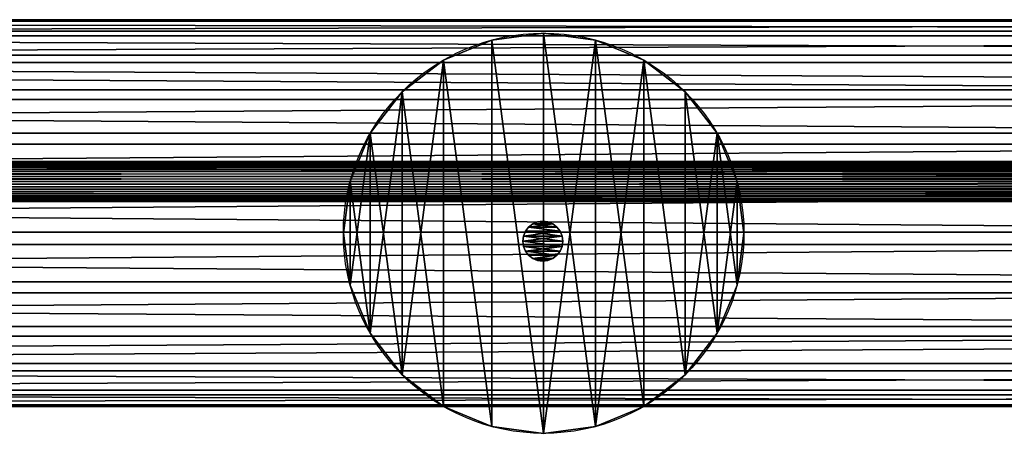
# Model space of a CAD drawing. Extents: x -89 to 61, y -45 to 39.
# Drawn here: x 5 to 5, y -7 to -7 of the extents above; entities that cross this region are included whole.
import ezdxf

# ---------------------------------------------------------------- set-up
doc = ezdxf.new("R2010")
doc.units = 0
doc.layers.get('0').update_dxf_attribs({"color": 13, "linetype": 'CONTINUOUS'})
doc.layers.add('V___C', color=36, linetype='CONTINUOUS')

# ---------------------------------------------------------------- blocks, each defined once
blk = doc.blocks.new('COMPONENT_2')
at = {"color": 43}
for p, q in [((0, 0.15463, 0.06961), (2.5197, 0.15463, 0.06961)), ((0, 0.15399, 0.08988), (2.5197, 0.15399, 0.08988)), ((0, 0.15, 0.04986), (2.5197, 0.15, 0.04986)), ((0, 0.14813, 0.1093), (2.5197, 0.14813, 0.1093)), ((0, 0.14042, 0.03198), (2.5197, 0.14042, 0.03198)), ((0, 0.13744, 0.12654), (2.5197, 0.13744, 0.12654)), ((0, 0.12654, 0.01719), (2.5197, 0.12654, 0.01719)), ((0, 0.12265, 0.14042), (2.5197, 0.12265, 0.14042)), ((0, 0.1093, 0.0065), (2.5197, 0.1093, 0.0065)), ((0, 0.10478, 0.15), (2.5197, 0.10478, 0.15)), ((0, 0.08988, 0.00064), (2.5197, 0.08988, 0.00064)), ((0, 0.08503, 0.15463), (2.5197, 0.08503, 0.15463)), ((0, 0.06961), (2.5197, 0.06961)), ((0, 0.06475, 0.15399), (2.5197, 0.06475, 0.15399)), ((0, 0.04986, 0.00463), (2.5197, 0.04986, 0.00463)), ((0, 0.04534, 0.14813), (2.5197, 0.04534, 0.14813)), ((0, 0.03198, 0.01421), (2.5197, 0.03198, 0.01421)), ((0, 0.0281, 0.13744), (2.5197, 0.0281, 0.13744)), ((0, 0.01719, 0.0281), (2.5197, 0.01719, 0.0281)), ((0, 0.01421, 0.12265), (2.5197, 0.01421, 0.12265)), ((0, 0.0065, 0.04534), (2.5197, 0.0065, 0.04534)), ((0, 0.00463, 0.10478), (2.5197, 0.00463, 0.10478)), ((0, 0.00064, 0.06475), (2.5197, 0.00064, 0.06475)), ((0, 0, 0.08503), (2.5197, 0, 0.08503))]:
    blk.add_line(p, q, dxfattribs=at)
mesh = blk.add_polyface(dxfattribs=at)
corners = [(0, 0.15399, 0.08988), (2.5197, 0.15463, 0.06961), (0, 0.15463, 0.06961), (2.5197, 0.15399, 0.08988)]
mesh.append_faces([[corners[k] for k in face] for face in [(0, 1, 2), (1, 0, 3)]], dxfattribs={"vtx0": -1, "color": 43})
mesh = blk.add_polyface(dxfattribs=at)
corners = [(0, 0.15463, 0.06961), (2.5197, 0.15, 0.04986), (0, 0.15, 0.04986), (2.5197, 0.15463, 0.06961)]
mesh.append_faces([[corners[k] for k in face] for face in [(0, 1, 2), (1, 0, 3)]], dxfattribs={"vtx0": -1, "color": 43})
mesh = blk.add_polyface(dxfattribs=at)
corners = [(0, 0.14813, 0.1093), (2.5197, 0.15399, 0.08988), (0, 0.15399, 0.08988), (2.5197, 0.14813, 0.1093)]
mesh.append_faces([[corners[k] for k in face] for face in [(0, 1, 2), (1, 0, 3)]], dxfattribs={"vtx0": -1, "color": 43})
mesh = blk.add_polyface(dxfattribs=at)
corners = [(0, 0.15, 0.04986), (2.5197, 0.14042, 0.03198), (0, 0.14042, 0.03198), (2.5197, 0.15, 0.04986)]
mesh.append_faces([[corners[k] for k in face] for face in [(0, 1, 2), (1, 0, 3)]], dxfattribs={"vtx0": -1, "color": 43})
mesh = blk.add_polyface(dxfattribs=at)
corners = [(0, 0.13744, 0.12654), (2.5197, 0.14813, 0.1093), (0, 0.14813, 0.1093), (2.5197, 0.13744, 0.12654)]
mesh.append_faces([[corners[k] for k in face] for face in [(0, 1, 2), (1, 0, 3)]], dxfattribs={"vtx0": -1, "color": 43})
mesh = blk.add_polyface(dxfattribs=at)
corners = [(0, 0.14042, 0.03198), (2.5197, 0.12654, 0.01719), (0, 0.12654, 0.01719), (2.5197, 0.14042, 0.03198)]
mesh.append_faces([[corners[k] for k in face] for face in [(0, 1, 2), (1, 0, 3)]], dxfattribs={"vtx0": -1, "color": 43})
mesh = blk.add_polyface(dxfattribs=at)
corners = [(2.5197, 0.12265, 0.14042), (0, 0.13744, 0.12654), (0, 0.12265, 0.14042), (2.5197, 0.13744, 0.12654)]
mesh.append_faces([[corners[k] for k in face] for face in [(0, 1, 2), (1, 0, 3)]], dxfattribs={"vtx0": -1, "color": 43})
mesh = blk.add_polyface(dxfattribs=at)
corners = [(2.5197, 0.12654, 0.01719), (0, 0.1093, 0.0065), (0, 0.12654, 0.01719), (2.5197, 0.1093, 0.0065)]
mesh.append_faces([[corners[k] for k in face] for face in [(0, 1, 2), (1, 0, 3)]], dxfattribs={"vtx0": -1, "color": 43})
mesh = blk.add_polyface(dxfattribs=at)
corners = [(2.5197, 0.10478, 0.15), (0, 0.12265, 0.14042), (0, 0.10478, 0.15), (2.5197, 0.12265, 0.14042)]
mesh.append_faces([[corners[k] for k in face] for face in [(0, 1, 2), (1, 0, 3)]], dxfattribs={"vtx0": -1, "color": 43})
mesh = blk.add_polyface(dxfattribs=at)
corners = [(2.5197, 0.1093, 0.0065), (0, 0.08988, 0.00064), (0, 0.1093, 0.0065), (2.5197, 0.08988, 0.00064)]
mesh.append_faces([[corners[k] for k in face] for face in [(0, 1, 2), (1, 0, 3)]], dxfattribs={"vtx0": -1, "color": 43})
mesh = blk.add_polyface(dxfattribs=at)
corners = [(2.5197, 0.08503, 0.15463), (0, 0.10478, 0.15), (0, 0.08503, 0.15463), (2.5197, 0.10478, 0.15)]
mesh.append_faces([[corners[k] for k in face] for face in [(0, 1, 2), (1, 0, 3)]], dxfattribs={"vtx0": -1, "color": 43})
mesh = blk.add_polyface(dxfattribs=at)
corners = [(2.5197, 0.08988, 0.00064), (0, 0.06961), (0, 0.08988, 0.00064), (2.5197, 0.06961)]
mesh.append_faces([[corners[k] for k in face] for face in [(0, 1, 2), (1, 0, 3)]], dxfattribs={"vtx0": -1, "color": 43})
mesh = blk.add_polyface(dxfattribs=at)
corners = [(2.5197, 0.06475, 0.15399), (0, 0.08503, 0.15463), (0, 0.06475, 0.15399), (2.5197, 0.08503, 0.15463)]
mesh.append_faces([[corners[k] for k in face] for face in [(0, 1, 2), (1, 0, 3)]], dxfattribs={"vtx0": -1, "color": 43})
mesh = blk.add_polyface(dxfattribs=at)
corners = [(2.5197, 0.06961), (0, 0.04986, 0.00463), (0, 0.06961), (2.5197, 0.04986, 0.00463)]
mesh.append_faces([[corners[k] for k in face] for face in [(0, 1, 2), (1, 0, 3)]], dxfattribs={"vtx0": -1, "color": 43})
mesh = blk.add_polyface(dxfattribs=at)
corners = [(2.5197, 0.04534, 0.14813), (0, 0.06475, 0.15399), (0, 0.04534, 0.14813), (2.5197, 0.06475, 0.15399)]
mesh.append_faces([[corners[k] for k in face] for face in [(0, 1, 2), (1, 0, 3)]], dxfattribs={"vtx0": -1, "color": 43})
mesh = blk.add_polyface(dxfattribs=at)
corners = [(2.5197, 0.04986, 0.00463), (0, 0.03198, 0.01421), (0, 0.04986, 0.00463), (2.5197, 0.03198, 0.01421)]
mesh.append_faces([[corners[k] for k in face] for face in [(0, 1, 2), (1, 0, 3)]], dxfattribs={"vtx0": -1, "color": 43})
mesh = blk.add_polyface(dxfattribs=at)
corners = [(2.5197, 0.0281, 0.13744), (0, 0.04534, 0.14813), (0, 0.0281, 0.13744), (2.5197, 0.04534, 0.14813)]
mesh.append_faces([[corners[k] for k in face] for face in [(0, 1, 2), (1, 0, 3)]], dxfattribs={"vtx0": -1, "color": 43})
mesh = blk.add_polyface(dxfattribs=at)
corners = [(2.5197, 0.03198, 0.01421), (0, 0.01719, 0.0281), (0, 0.03198, 0.01421), (2.5197, 0.01719, 0.0281)]
mesh.append_faces([[corners[k] for k in face] for face in [(0, 1, 2), (1, 0, 3)]], dxfattribs={"vtx0": -1, "color": 43})
mesh = blk.add_polyface(dxfattribs=at)
corners = [(2.5197, 0.0281, 0.13744), (0, 0.01421, 0.12265), (2.5197, 0.01421, 0.12265), (0, 0.0281, 0.13744)]
mesh.append_faces([[corners[k] for k in face] for face in [(0, 1, 2), (1, 0, 3)]], dxfattribs={"vtx0": -1, "color": 43})
mesh = blk.add_polyface(dxfattribs=at)
corners = [(2.5197, 0.0065, 0.04534), (0, 0.01719, 0.0281), (2.5197, 0.01719, 0.0281), (0, 0.0065, 0.04534)]
mesh.append_faces([[corners[k] for k in face] for face in [(0, 1, 2), (1, 0, 3)]], dxfattribs={"vtx0": -1, "color": 43})
mesh = blk.add_polyface(dxfattribs=at)
corners = [(2.5197, 0.01421, 0.12265), (0, 0.00463, 0.10478), (2.5197, 0.00463, 0.10478), (0, 0.01421, 0.12265)]
mesh.append_faces([[corners[k] for k in face] for face in [(0, 1, 2), (1, 0, 3)]], dxfattribs={"vtx0": -1, "color": 43})
mesh = blk.add_polyface(dxfattribs=at)
corners = [(2.5197, 0.00064, 0.06475), (0, 0.0065, 0.04534), (2.5197, 0.0065, 0.04534), (0, 0.00064, 0.06475)]
mesh.append_faces([[corners[k] for k in face] for face in [(0, 1, 2), (1, 0, 3)]], dxfattribs={"vtx0": -1, "color": 43})
mesh = blk.add_polyface(dxfattribs=at)
corners = [(2.5197, 0.00463, 0.10478), (0, 0, 0.08503), (2.5197, 0, 0.08503), (0, 0.00463, 0.10478)]
mesh.append_faces([[corners[k] for k in face] for face in [(0, 1, 2), (1, 0, 3)]], dxfattribs={"vtx0": -1, "color": 43})
mesh = blk.add_polyface(dxfattribs=at)
corners = [(2.5197, 0, 0.08503), (0, 0.00064, 0.06475), (2.5197, 0.00064, 0.06475), (0, 0, 0.08503)]
mesh.append_faces([[corners[k] for k in face] for face in [(0, 1, 2), (1, 0, 3)]], dxfattribs={"vtx0": -1, "color": 43})
blk = doc.blocks.new('COMPONENT_25')
for p, q in [((0.000273, 0.3036, 0.005929), (0, 0.3036, 0.008)), ((0, 0.3036, 0.008), (0.000273, 0.3036, 0.010071)), ((0.000273, 0.3036, 0.010071), (0.001072, 0.3036, 0.012)), ((0.001072, 0.3036, 0.004), (0.000273, 0.3036, 0.005929)), ((0.001072, 0.3036, 0.012), (0.002343, 0.3036, 0.013657)), ((0.002343, 0.3036, 0.002343), (0.001072, 0.3036, 0.004)), ((0.004, 0.3036, 0.001072), (0.002343, 0.3036, 0.002343)), ((0.002343, 0.3036, 0.013657), (0.004, 0.3036, 0.014928)), ((0.004, 0.3036, 0.014928), (0.005929, 0.3036, 0.015727)), ((0.005929, 0.3036, 0.000273), (0.004, 0.3036, 0.001072)), ((0.005929, 0.3036, 0.015727), (0.008, 0.3036, 0.016)), ((0.008, 0.3036), (0.005929, 0.3036, 0.000273)), ((0.008, 0.3036, 0.016), (0.010071, 0.3036, 0.015727)), ((0.010071, 0.3036, 0.000273), (0.008, 0.3036)), ((0.010071, 0.3036, 0.015727), (0.012, 0.3036, 0.014928)), ((0.012, 0.3036, 0.001072), (0.010071, 0.3036, 0.000273)), ((0.012, 0.3036, 0.014928), (0.013657, 0.3036, 0.013657)), ((0.013657, 0.3036, 0.002343), (0.012, 0.3036, 0.001072)), ((0.014928, 0.3036, 0.004), (0.013657, 0.3036, 0.002343)), ((0.013657, 0.3036, 0.013657), (0.014928, 0.3036, 0.012)), ((0.015727, 0.3036, 0.005929), (0.014928, 0.3036, 0.004)), ((0.014928, 0.3036, 0.012), (0.015727, 0.3036, 0.010071)), ((0.015727, 0.3036, 0.010071), (0.016, 0.3036, 0.008)), ((0.016, 0.3036, 0.008), (0.015727, 0.3036, 0.005929)), ((0.000273, 0, 0.010071), (0, 0, 0.008)), ((0, 0, 0.008), (0.000273, 0, 0.005929)), ((0.001072, 0, 0.012), (0.000273, 0, 0.010071)), ((0.000273, 0, 0.005929), (0.001072, 0, 0.004)), ((0.002343, 0, 0.013657), (0.001072, 0, 0.012)), ((0.001072, 0, 0.004), (0.002343, 0, 0.002343)), ((0.002343, 0, 0.002343), (0.004, 0, 0.001072)), ((0.004, 0, 0.014928), (0.002343, 0, 0.013657)), ((0.004, 0, 0.001072), (0.005929, 0, 0.000273)), ((0.005929, 0, 0.015727), (0.004, 0, 0.014928)), ((0.005929, 0, 0.000273), (0.008, 0)), ((0.008, 0, 0.016), (0.005929, 0, 0.015727)), ((0.008, 0), (0.010071, 0, 0.000273)), ((0.010071, 0, 0.015727), (0.008, 0, 0.016)), ((0.010071, 0, 0.000273), (0.012, 0, 0.001072)), ((0.012, 0, 0.014928), (0.010071, 0, 0.015727)), ((0.012, 0, 0.001072), (0.013657, 0, 0.002343)), ((0.013657, 0, 0.013657), (0.012, 0, 0.014928)), ((0.013657, 0, 0.002343), (0.014928, 0, 0.004)), ((0.014928, 0, 0.012), (0.013657, 0, 0.013657)), ((0.014928, 0, 0.004), (0.015727, 0, 0.005929)), ((0.015727, 0, 0.010071), (0.014928, 0, 0.012)), ((0.015727, 0, 0.005929), (0.016, 0, 0.008)), ((0.016, 0, 0.008), (0.015727, 0, 0.010071))]:
    blk.add_line(p, q)
at = {"layer": 'V___C'}
for p, q in [((0, 0.3036, 0.008), (0, 0, 0.008)), ((0.000273, 0.3036, 0.010071), (0.000273, 0, 0.010071)), ((0.000273, 0, 0.005929), (0.000273, 0.3036, 0.005929)), ((0.001072, 0.3036, 0.012), (0.001072, 0, 0.012)), ((0.001072, 0.3036, 0.004), (0.001072, 0, 0.004)), ((0.002343, 0.3036, 0.013657), (0.002343, 0, 0.013657)), ((0.002343, 0.3036, 0.002343), (0.002343, 0, 0.002343)), ((0.004, 0.3036, 0.001072), (0.004, 0, 0.001072)), ((0.004, 0.3036, 0.014928), (0.004, 0, 0.014928)), ((0.005929, 0.3036, 0.015727), (0.005929, 0, 0.015727)), ((0.005929, 0.3036, 0.000273), (0.005929, 0, 0.000273)), ((0.008, 0.3036, 0.016), (0.008, 0, 0.016)), ((0.008, 0.3036), (0.008, 0)), ((0.010071, 0.3036, 0.015727), (0.010071, 0, 0.015727)), ((0.010071, 0.3036, 0.000273), (0.010071, 0, 0.000273)), ((0.012, 0.3036, 0.001072), (0.012, 0, 0.001072)), ((0.012, 0.3036, 0.014928), (0.012, 0, 0.014928)), ((0.013657, 0.3036, 0.002343), (0.013657, 0, 0.002343)), ((0.013657, 0.3036, 0.013657), (0.013657, 0, 0.013657)), ((0.014928, 0.3036, 0.004), (0.014928, 0, 0.004)), ((0.014928, 0.3036, 0.012), (0.014928, 0, 0.012)), ((0.015727, 0.3036, 0.005929), (0.015727, 0, 0.005929)), ((0.015727, 0.3036, 0.010071), (0.015727, 0, 0.010071)), ((0.016, 0.3036, 0.008), (0.016, 0, 0.008))]:
    blk.add_line(p, q, dxfattribs=at)
mesh = blk.add_polyface()
corners = [(0.005929, 0.3036, 0.000273), (0.010071, 0.3036, 0.000273), (0.008, 0.3036), (0.004, 0.3036, 0.001072), (0.012, 0.3036, 0.001072), (0.002343, 0.3036, 0.002343), (0.013657, 0.3036, 0.002343), (0.014928, 0.3036, 0.004), (0.001072, 0.3036, 0.004), (0.000273, 0.3036, 0.005929), (0.015727, 0.3036, 0.005929), (0.016, 0.3036, 0.008), (0, 0.3036, 0.008), (0.000273, 0.3036, 0.010071), (0.015727, 0.3036, 0.010071), (0.001072, 0.3036, 0.012), (0.014928, 0.3036, 0.012), (0.013657, 0.3036, 0.013657), (0.002343, 0.3036, 0.013657), (0.004, 0.3036, 0.014928), (0.012, 0.3036, 0.014928), (0.010071, 0.3036, 0.015727), (0.005929, 0.3036, 0.015727), (0.008, 0.3036, 0.016)]
mesh.append_faces([[corners[k] for k in face] for face in [(0, 1, 2), (21, 22, 23)]], dxfattribs={"vtx0": -1})
mesh.append_faces([[corners[k] for k in face] for face in [(1, 3, 4), (4, 5, 6), (6, 5, 7), (7, 9, 10), (10, 9, 11), (11, 13, 14), (14, 15, 16), (16, 15, 17), (17, 19, 20), (20, 19, 21)]], dxfattribs={"vtx0": -1, "vtx1": -1})
mesh.append_faces([[corners[k] for k in face] for face in [(1, 0, 3), (4, 3, 5), (7, 5, 8), (7, 8, 9), (11, 9, 12), (11, 12, 13), (14, 13, 15), (17, 15, 18), (17, 18, 19), (21, 19, 22)]], dxfattribs={"vtx0": -1, "vtx2": -1})
mesh = blk.add_polyface()
corners = [(0.010071, 0, 0.000273), (0.005929, 0, 0.000273), (0.008, 0), (0.012, 0, 0.001072), (0.004, 0, 0.001072), (0.002343, 0, 0.002343), (0.013657, 0, 0.002343), (0.014928, 0, 0.004), (0.001072, 0, 0.004), (0.015727, 0, 0.005929), (0.000273, 0, 0.005929), (0.016, 0, 0.008), (0, 0, 0.008), (0.015727, 0, 0.010071), (0.000273, 0, 0.010071), (0.014928, 0, 0.012), (0.001072, 0, 0.012), (0.013657, 0, 0.013657), (0.002343, 0, 0.013657), (0.012, 0, 0.014928), (0.004, 0, 0.014928), (0.010071, 0, 0.015727), (0.005929, 0, 0.015727), (0.008, 0, 0.016)]
mesh.append_faces([[corners[k] for k in face] for face in [(0, 1, 2), (22, 21, 23)]], dxfattribs={"vtx0": -1})
mesh.append_faces([[corners[k] for k in face] for face in [(1, 3, 4), (4, 3, 5), (5, 7, 8), (8, 9, 10), (10, 11, 12), (12, 13, 14), (14, 15, 16), (16, 17, 18), (18, 19, 20), (20, 21, 22)]], dxfattribs={"vtx0": -1, "vtx1": -1})
mesh.append_faces([[corners[k] for k in face] for face in [(1, 0, 3), (5, 3, 6), (5, 6, 7), (8, 7, 9), (10, 9, 11), (12, 11, 13), (14, 13, 15), (16, 15, 17), (18, 17, 19), (20, 19, 21)]], dxfattribs={"vtx0": -1, "vtx2": -1})
at = {"layer": 'V___C', "color": 134}
mesh = blk.add_polyface(dxfattribs=at)
corners = [(0, 0.3036, 0.008), (0.000273, 0, 0.005929), (0, 0, 0.008), (0.000273, 0.3036, 0.005929)]
mesh.append_faces([[corners[k] for k in face] for face in [(0, 1, 2), (1, 0, 3)]], dxfattribs={"vtx0": -1, "color": 134})
mesh = blk.add_polyface(dxfattribs=at)
corners = [(0.000273, 0.3036, 0.010071), (0, 0, 0.008), (0.000273, 0, 0.010071), (0, 0.3036, 0.008)]
mesh.append_faces([[corners[k] for k in face] for face in [(0, 1, 2), (1, 0, 3)]], dxfattribs={"vtx0": -1, "color": 134})
mesh = blk.add_polyface(dxfattribs=at)
corners = [(0.001072, 0.3036, 0.012), (0.000273, 0, 0.010071), (0.001072, 0, 0.012), (0.000273, 0.3036, 0.010071)]
mesh.append_faces([[corners[k] for k in face] for face in [(0, 1, 2), (1, 0, 3)]], dxfattribs={"vtx0": -1, "color": 134})
mesh = blk.add_polyface(dxfattribs=at)
corners = [(0.000273, 0.3036, 0.005929), (0.001072, 0, 0.004), (0.000273, 0, 0.005929), (0.001072, 0.3036, 0.004)]
mesh.append_faces([[corners[k] for k in face] for face in [(0, 1, 2), (1, 0, 3)]], dxfattribs={"vtx0": -1, "color": 134})
mesh = blk.add_polyface(dxfattribs=at)
corners = [(0.002343, 0.3036, 0.013657), (0.001072, 0, 0.012), (0.002343, 0, 0.013657), (0.001072, 0.3036, 0.012)]
mesh.append_faces([[corners[k] for k in face] for face in [(0, 1, 2), (1, 0, 3)]], dxfattribs={"vtx0": -1, "color": 134})
mesh = blk.add_polyface(dxfattribs=at)
corners = [(0.001072, 0.3036, 0.004), (0.002343, 0, 0.002343), (0.001072, 0, 0.004), (0.002343, 0.3036, 0.002343)]
mesh.append_faces([[corners[k] for k in face] for face in [(0, 1, 2), (1, 0, 3)]], dxfattribs={"vtx0": -1, "color": 134})
mesh = blk.add_polyface(dxfattribs=at)
corners = [(0.002343, 0.3036, 0.002343), (0.004, 0, 0.001072), (0.002343, 0, 0.002343), (0.004, 0.3036, 0.001072)]
mesh.append_faces([[corners[k] for k in face] for face in [(0, 1, 2), (1, 0, 3)]], dxfattribs={"vtx0": -1, "color": 134})
mesh = blk.add_polyface(dxfattribs=at)
corners = [(0.004, 0, 0.014928), (0.002343, 0.3036, 0.013657), (0.002343, 0, 0.013657), (0.004, 0.3036, 0.014928)]
mesh.append_faces([[corners[k] for k in face] for face in [(0, 1, 2), (1, 0, 3)]], dxfattribs={"vtx0": -1, "color": 134})
mesh = blk.add_polyface(dxfattribs=at)
corners = [(0.005929, 0, 0.015727), (0.004, 0.3036, 0.014928), (0.004, 0, 0.014928), (0.005929, 0.3036, 0.015727)]
mesh.append_faces([[corners[k] for k in face] for face in [(0, 1, 2), (1, 0, 3)]], dxfattribs={"vtx0": -1, "color": 134})
mesh = blk.add_polyface(dxfattribs=at)
corners = [(0.004, 0.3036, 0.001072), (0.005929, 0, 0.000273), (0.004, 0, 0.001072), (0.005929, 0.3036, 0.000273)]
mesh.append_faces([[corners[k] for k in face] for face in [(0, 1, 2), (1, 0, 3)]], dxfattribs={"vtx0": -1, "color": 134})
mesh = blk.add_polyface(dxfattribs=at)
corners = [(0.008, 0, 0.016), (0.005929, 0.3036, 0.015727), (0.005929, 0, 0.015727), (0.008, 0.3036, 0.016)]
mesh.append_faces([[corners[k] for k in face] for face in [(0, 1, 2), (1, 0, 3)]], dxfattribs={"vtx0": -1, "color": 134})
mesh = blk.add_polyface(dxfattribs=at)
corners = [(0.008, 0.3036), (0.005929, 0, 0.000273), (0.005929, 0.3036, 0.000273), (0.008, 0)]
mesh.append_faces([[corners[k] for k in face] for face in [(0, 1, 2), (1, 0, 3)]], dxfattribs={"vtx0": -1, "color": 134})
mesh = blk.add_polyface(dxfattribs=at)
corners = [(0.010071, 0, 0.015727), (0.008, 0.3036, 0.016), (0.008, 0, 0.016), (0.010071, 0.3036, 0.015727)]
mesh.append_faces([[corners[k] for k in face] for face in [(0, 1, 2), (1, 0, 3)]], dxfattribs={"vtx0": -1, "color": 134})
mesh = blk.add_polyface(dxfattribs=at)
corners = [(0.008, 0.3036), (0.010071, 0, 0.000273), (0.008, 0), (0.010071, 0.3036, 0.000273)]
mesh.append_faces([[corners[k] for k in face] for face in [(0, 1, 2), (1, 0, 3)]], dxfattribs={"vtx0": -1, "color": 134})
mesh = blk.add_polyface(dxfattribs=at)
corners = [(0.012, 0, 0.014928), (0.010071, 0.3036, 0.015727), (0.010071, 0, 0.015727), (0.012, 0.3036, 0.014928)]
mesh.append_faces([[corners[k] for k in face] for face in [(0, 1, 2), (1, 0, 3)]], dxfattribs={"vtx0": -1, "color": 134})
mesh = blk.add_polyface(dxfattribs=at)
corners = [(0.012, 0.3036, 0.001072), (0.010071, 0, 0.000273), (0.010071, 0.3036, 0.000273), (0.012, 0, 0.001072)]
mesh.append_faces([[corners[k] for k in face] for face in [(0, 1, 2), (1, 0, 3)]], dxfattribs={"vtx0": -1, "color": 134})
mesh = blk.add_polyface(dxfattribs=at)
corners = [(0.013657, 0.3036, 0.002343), (0.012, 0, 0.001072), (0.012, 0.3036, 0.001072), (0.013657, 0, 0.002343)]
mesh.append_faces([[corners[k] for k in face] for face in [(0, 1, 2), (1, 0, 3)]], dxfattribs={"vtx0": -1, "color": 134})
mesh = blk.add_polyface(dxfattribs=at)
corners = [(0.013657, 0, 0.013657), (0.012, 0.3036, 0.014928), (0.012, 0, 0.014928), (0.013657, 0.3036, 0.013657)]
mesh.append_faces([[corners[k] for k in face] for face in [(0, 1, 2), (1, 0, 3)]], dxfattribs={"vtx0": -1, "color": 134})
mesh = blk.add_polyface(dxfattribs=at)
corners = [(0.013657, 0.3036, 0.002343), (0.014928, 0, 0.004), (0.013657, 0, 0.002343), (0.014928, 0.3036, 0.004)]
mesh.append_faces([[corners[k] for k in face] for face in [(0, 1, 2), (1, 0, 3)]], dxfattribs={"vtx0": -1, "color": 134})
mesh = blk.add_polyface(dxfattribs=at)
corners = [(0.014928, 0.3036, 0.012), (0.013657, 0, 0.013657), (0.014928, 0, 0.012), (0.013657, 0.3036, 0.013657)]
mesh.append_faces([[corners[k] for k in face] for face in [(0, 1, 2), (1, 0, 3)]], dxfattribs={"vtx0": -1, "color": 134})
mesh = blk.add_polyface(dxfattribs=at)
corners = [(0.014928, 0.3036, 0.004), (0.015727, 0, 0.005929), (0.014928, 0, 0.004), (0.015727, 0.3036, 0.005929)]
mesh.append_faces([[corners[k] for k in face] for face in [(0, 1, 2), (1, 0, 3)]], dxfattribs={"vtx0": -1, "color": 134})
mesh = blk.add_polyface(dxfattribs=at)
corners = [(0.015727, 0.3036, 0.010071), (0.014928, 0, 0.012), (0.015727, 0, 0.010071), (0.014928, 0.3036, 0.012)]
mesh.append_faces([[corners[k] for k in face] for face in [(0, 1, 2), (1, 0, 3)]], dxfattribs={"vtx0": -1, "color": 134})
mesh = blk.add_polyface(dxfattribs=at)
corners = [(0.016, 0.3036, 0.008), (0.015727, 0, 0.010071), (0.016, 0, 0.008), (0.015727, 0.3036, 0.010071)]
mesh.append_faces([[corners[k] for k in face] for face in [(0, 1, 2), (1, 0, 3)]], dxfattribs={"vtx0": -1, "color": 134})
mesh = blk.add_polyface(dxfattribs=at)
corners = [(0.015727, 0.3036, 0.005929), (0.016, 0, 0.008), (0.015727, 0, 0.005929), (0.016, 0.3036, 0.008)]
mesh.append_faces([[corners[k] for k in face] for face in [(0, 1, 2), (1, 0, 3)]], dxfattribs={"vtx0": -1, "color": 134})
blk = doc.blocks.new('GROUP_3')
for p, q in [((0.08, 0.16), (0.08, 0.16, 0.4)), ((0.05929, 0.15727), (0.05929, 0.15727, 0.4)), ((0.10071, 0.15727), (0.10071, 0.15727, 0.4)), ((0.04, 0.14928), (0.04, 0.14928, 0.4)), ((0.12, 0.14928), (0.12, 0.14928, 0.4)), ((0.02343, 0.13657), (0.02343, 0.13657, 0.4)), ((0.13657, 0.13657), (0.13657, 0.13657, 0.4)), ((0.01072, 0.12), (0.01072, 0.12, 0.4)), ((0.14928, 0.12), (0.14928, 0.12, 0.4)), ((0.00273, 0.10071), (0.00273, 0.10071, 0.4)), ((0.15727, 0.10071), (0.15727, 0.10071, 0.4)), ((0, 0.08), (0, 0.08, 0.4)), ((0.16, 0.08), (0.16, 0.08, 0.4)), ((0.00273, 0.05929), (0.00273, 0.05929, 0.4)), ((0.15727, 0.05929), (0.15727, 0.05929, 0.4)), ((0.01072, 0.04), (0.01072, 0.04, 0.4)), ((0.14928, 0.04), (0.14928, 0.04, 0.4)), ((0.02343, 0.02343), (0.02343, 0.02343, 0.4)), ((0.13657, 0.02343), (0.13657, 0.02343, 0.4)), ((0.04, 0.01072), (0.04, 0.01072, 0.4)), ((0.12, 0.01072), (0.12, 0.01072, 0.4)), ((0.05929, 0.00273), (0.05929, 0.00273, 0.4)), ((0.08, 0), (0.08, 0, 0.4)), ((0.10071, 0.00273), (0.10071, 0.00273, 0.4))]:
    blk.add_line(p, q)
for centre in [(0.08, 0.08), (0.08, 0.08, 0.4)]:
    blk.add_circle(centre, 0.08)
at = {"color": 9}
mesh = blk.add_polyface(dxfattribs=at)
corners = [(0.00273, 0.05929, 0.4), (0.00273, 0.10071, 0.4), (0, 0.08, 0.4), (0.01072, 0.04, 0.4), (0.01072, 0.12, 0.4), (0.02343, 0.02343, 0.4), (0.02343, 0.13657, 0.4), (0.04, 0.01072, 0.4), (0.04, 0.14928, 0.4), (0.05929, 0.00273, 0.4), (0.05929, 0.15727, 0.4), (0.08, 0, 0.4), (0.08, 0.16, 0.4), (0.10071, 0.00273, 0.4), (0.10071, 0.15727, 0.4), (0.12, 0.01072, 0.4), (0.12, 0.14928, 0.4), (0.13657, 0.02343, 0.4), (0.13657, 0.13657, 0.4), (0.14928, 0.04, 0.4), (0.14928, 0.12, 0.4), (0.15727, 0.05929, 0.4), (0.15727, 0.10071, 0.4), (0.16, 0.08, 0.4)]
mesh.append_faces([[corners[k] for k in face] for face in [(0, 1, 2), (22, 21, 23)]], dxfattribs={"vtx0": -1, "color": 9})
mesh.append_faces([[corners[k] for k in face] for face in [(1, 3, 4), (4, 5, 6), (6, 7, 8), (8, 9, 10), (10, 11, 12), (12, 13, 14), (14, 15, 16), (16, 17, 18), (18, 19, 20), (20, 21, 22)]], dxfattribs={"vtx0": -1, "vtx1": -1, "color": 9})
mesh.append_faces([[corners[k] for k in face] for face in [(1, 0, 3), (4, 3, 5), (6, 5, 7), (8, 7, 9), (10, 9, 11), (12, 11, 13), (14, 13, 15), (16, 15, 17), (18, 17, 19), (20, 19, 21)]], dxfattribs={"vtx0": -1, "vtx2": -1, "color": 9})
at = {"color": 31}
mesh = blk.add_polyface(dxfattribs=at)
corners = [(0.00273, 0.10071), (0.00273, 0.05929), (0, 0.08), (0.01072, 0.12), (0.01072, 0.04), (0.02343, 0.13657), (0.02343, 0.02343), (0.04, 0.14928), (0.04, 0.01072), (0.05929, 0.00273), (0.05929, 0.15727), (0.08, 0), (0.08, 0.16), (0.10071, 0.15727), (0.10071, 0.00273), (0.12, 0.14928), (0.12, 0.01072), (0.13657, 0.02343), (0.13657, 0.13657), (0.14928, 0.12), (0.14928, 0.04), (0.15727, 0.10071), (0.15727, 0.05929), (0.16, 0.08)]
mesh.append_faces([[corners[k] for k in face] for face in [(0, 1, 2), (22, 21, 23)]], dxfattribs={"vtx0": -1, "color": 31})
mesh.append_faces([[corners[k] for k in face] for face in [(1, 3, 4), (4, 5, 6), (6, 7, 8), (8, 7, 9), (9, 10, 11), (11, 13, 14), (14, 15, 16), (16, 15, 17), (17, 19, 20), (20, 21, 22)]], dxfattribs={"vtx0": -1, "vtx1": -1, "color": 31})
mesh.append_faces([[corners[k] for k in face] for face in [(1, 0, 3), (4, 3, 5), (6, 5, 7), (9, 7, 10), (11, 10, 12), (11, 12, 13), (14, 13, 15), (17, 15, 18), (17, 18, 19), (20, 19, 21)]], dxfattribs={"vtx0": -1, "vtx2": -1, "color": 31})
mesh = blk.add_polyface(dxfattribs=at)
corners = [(0.05929, 0.15727, 0.4), (0.08, 0.16), (0.05929, 0.15727), (0.08, 0.16, 0.4)]
mesh.append_faces([[corners[k] for k in face] for face in [(0, 1, 2), (1, 0, 3)]], dxfattribs={"vtx0": -1, "color": 31})
mesh = blk.add_polyface(dxfattribs=at)
corners = [(0.08, 0.16, 0.4), (0.10071, 0.15727), (0.08, 0.16), (0.10071, 0.15727, 0.4)]
mesh.append_faces([[corners[k] for k in face] for face in [(0, 1, 2), (1, 0, 3)]], dxfattribs={"vtx0": -1, "color": 31})
mesh = blk.add_polyface(dxfattribs=at)
corners = [(0.04, 0.14928, 0.4), (0.05929, 0.15727), (0.04, 0.14928), (0.05929, 0.15727, 0.4)]
mesh.append_faces([[corners[k] for k in face] for face in [(0, 1, 2), (1, 0, 3)]], dxfattribs={"vtx0": -1, "color": 31})
mesh = blk.add_polyface(dxfattribs=at)
corners = [(0.10071, 0.15727, 0.4), (0.12, 0.14928), (0.10071, 0.15727), (0.12, 0.14928, 0.4)]
mesh.append_faces([[corners[k] for k in face] for face in [(0, 1, 2), (1, 0, 3)]], dxfattribs={"vtx0": -1, "color": 31})
mesh = blk.add_polyface(dxfattribs=at)
corners = [(0.02343, 0.13657, 0.4), (0.04, 0.14928), (0.02343, 0.13657), (0.04, 0.14928, 0.4)]
mesh.append_faces([[corners[k] for k in face] for face in [(0, 1, 2), (1, 0, 3)]], dxfattribs={"vtx0": -1, "color": 31})
mesh = blk.add_polyface(dxfattribs=at)
corners = [(0.12, 0.14928, 0.4), (0.13657, 0.13657), (0.12, 0.14928), (0.13657, 0.13657, 0.4)]
mesh.append_faces([[corners[k] for k in face] for face in [(0, 1, 2), (1, 0, 3)]], dxfattribs={"vtx0": -1, "color": 31})
mesh = blk.add_polyface(dxfattribs=at)
corners = [(0.02343, 0.13657, 0.4), (0.01072, 0.12), (0.01072, 0.12, 0.4), (0.02343, 0.13657)]
mesh.append_faces([[corners[k] for k in face] for face in [(0, 1, 2), (1, 0, 3)]], dxfattribs={"vtx0": -1, "color": 31})
mesh = blk.add_polyface(dxfattribs=at)
corners = [(0.13657, 0.13657), (0.14928, 0.12, 0.4), (0.14928, 0.12), (0.13657, 0.13657, 0.4)]
mesh.append_faces([[corners[k] for k in face] for face in [(0, 1, 2), (1, 0, 3)]], dxfattribs={"vtx0": -1, "color": 31})
mesh = blk.add_polyface(dxfattribs=at)
corners = [(0.01072, 0.12, 0.4), (0.00273, 0.10071), (0.00273, 0.10071, 0.4), (0.01072, 0.12)]
mesh.append_faces([[corners[k] for k in face] for face in [(0, 1, 2), (1, 0, 3)]], dxfattribs={"vtx0": -1, "color": 31})
mesh = blk.add_polyface(dxfattribs=at)
corners = [(0.14928, 0.12), (0.15727, 0.10071, 0.4), (0.15727, 0.10071), (0.14928, 0.12, 0.4)]
mesh.append_faces([[corners[k] for k in face] for face in [(0, 1, 2), (1, 0, 3)]], dxfattribs={"vtx0": -1, "color": 31})
mesh = blk.add_polyface(dxfattribs=at)
corners = [(0.00273, 0.10071, 0.4), (0, 0.08), (0, 0.08, 0.4), (0.00273, 0.10071)]
mesh.append_faces([[corners[k] for k in face] for face in [(0, 1, 2), (1, 0, 3)]], dxfattribs={"vtx0": -1, "color": 31})
mesh = blk.add_polyface(dxfattribs=at)
corners = [(0.15727, 0.10071), (0.16, 0.08, 0.4), (0.16, 0.08), (0.15727, 0.10071, 0.4)]
mesh.append_faces([[corners[k] for k in face] for face in [(0, 1, 2), (1, 0, 3)]], dxfattribs={"vtx0": -1, "color": 31})
mesh = blk.add_polyface(dxfattribs=at)
corners = [(0, 0.08, 0.4), (0.00273, 0.05929), (0.00273, 0.05929, 0.4), (0, 0.08)]
mesh.append_faces([[corners[k] for k in face] for face in [(0, 1, 2), (1, 0, 3)]], dxfattribs={"vtx0": -1, "color": 31})
mesh = blk.add_polyface(dxfattribs=at)
corners = [(0.16, 0.08), (0.15727, 0.05929, 0.4), (0.15727, 0.05929), (0.16, 0.08, 0.4)]
mesh.append_faces([[corners[k] for k in face] for face in [(0, 1, 2), (1, 0, 3)]], dxfattribs={"vtx0": -1, "color": 31})
mesh = blk.add_polyface(dxfattribs=at)
corners = [(0.00273, 0.05929, 0.4), (0.01072, 0.04), (0.01072, 0.04, 0.4), (0.00273, 0.05929)]
mesh.append_faces([[corners[k] for k in face] for face in [(0, 1, 2), (1, 0, 3)]], dxfattribs={"vtx0": -1, "color": 31})
mesh = blk.add_polyface(dxfattribs=at)
corners = [(0.15727, 0.05929), (0.14928, 0.04, 0.4), (0.14928, 0.04), (0.15727, 0.05929, 0.4)]
mesh.append_faces([[corners[k] for k in face] for face in [(0, 1, 2), (1, 0, 3)]], dxfattribs={"vtx0": -1, "color": 31})
mesh = blk.add_polyface(dxfattribs=at)
corners = [(0.01072, 0.04, 0.4), (0.02343, 0.02343), (0.02343, 0.02343, 0.4), (0.01072, 0.04)]
mesh.append_faces([[corners[k] for k in face] for face in [(0, 1, 2), (1, 0, 3)]], dxfattribs={"vtx0": -1, "color": 31})
mesh = blk.add_polyface(dxfattribs=at)
corners = [(0.14928, 0.04), (0.13657, 0.02343, 0.4), (0.13657, 0.02343), (0.14928, 0.04, 0.4)]
mesh.append_faces([[corners[k] for k in face] for face in [(0, 1, 2), (1, 0, 3)]], dxfattribs={"vtx0": -1, "color": 31})
mesh = blk.add_polyface(dxfattribs=at)
corners = [(0.04, 0.01072, 0.4), (0.02343, 0.02343), (0.04, 0.01072), (0.02343, 0.02343, 0.4)]
mesh.append_faces([[corners[k] for k in face] for face in [(0, 1, 2), (1, 0, 3)]], dxfattribs={"vtx0": -1, "color": 31})
mesh = blk.add_polyface(dxfattribs=at)
corners = [(0.13657, 0.02343, 0.4), (0.12, 0.01072), (0.13657, 0.02343), (0.12, 0.01072, 0.4)]
mesh.append_faces([[corners[k] for k in face] for face in [(0, 1, 2), (1, 0, 3)]], dxfattribs={"vtx0": -1, "color": 31})
mesh = blk.add_polyface(dxfattribs=at)
corners = [(0.05929, 0.00273, 0.4), (0.04, 0.01072), (0.05929, 0.00273), (0.04, 0.01072, 0.4)]
mesh.append_faces([[corners[k] for k in face] for face in [(0, 1, 2), (1, 0, 3)]], dxfattribs={"vtx0": -1, "color": 31})
mesh = blk.add_polyface(dxfattribs=at)
corners = [(0.12, 0.01072, 0.4), (0.10071, 0.00273), (0.12, 0.01072), (0.10071, 0.00273, 0.4)]
mesh.append_faces([[corners[k] for k in face] for face in [(0, 1, 2), (1, 0, 3)]], dxfattribs={"vtx0": -1, "color": 31})
mesh = blk.add_polyface(dxfattribs=at)
corners = [(0.08, 0, 0.4), (0.05929, 0.00273), (0.08, 0), (0.05929, 0.00273, 0.4)]
mesh.append_faces([[corners[k] for k in face] for face in [(0, 1, 2), (1, 0, 3)]], dxfattribs={"vtx0": -1, "color": 31})
mesh = blk.add_polyface(dxfattribs=at)
corners = [(0.10071, 0.00273, 0.4), (0.08, 0), (0.10071, 0.00273), (0.08, 0, 0.4)]
mesh.append_faces([[corners[k] for k in face] for face in [(0, 1, 2), (1, 0, 3)]], dxfattribs={"vtx0": -1, "color": 31})

msp = doc.modelspace()

# ---------------------------------------------------------------- block references
msp.add_blockref('COMPONENT_2', (3.84096, -6.69641, 2.05091))
at = {"zscale": 0.75}
msp.add_blockref('GROUP_3', (5.16003, -6.7072, 0.11119), dxfattribs=at)
at = {"extrusion": (6.76754e-17, 1, -3.76774e-15), "yscale": 7.116398972442777, "rotation": 89.99999999999974}
msp.add_blockref('COMPONENT_25', (-4.06297, 0.27862, -6.61455), dxfattribs=at)
at = {"extrusion": (3.76774e-15, 1, 6.76754e-17), "yscale": 5.928853754940696, "rotation": 359.9999999999997}
msp.add_blockref('COMPONENT_25', (-5.24769, 0.39865, -6.63836), dxfattribs=at)

doc.saveas('drawing.dxf')
